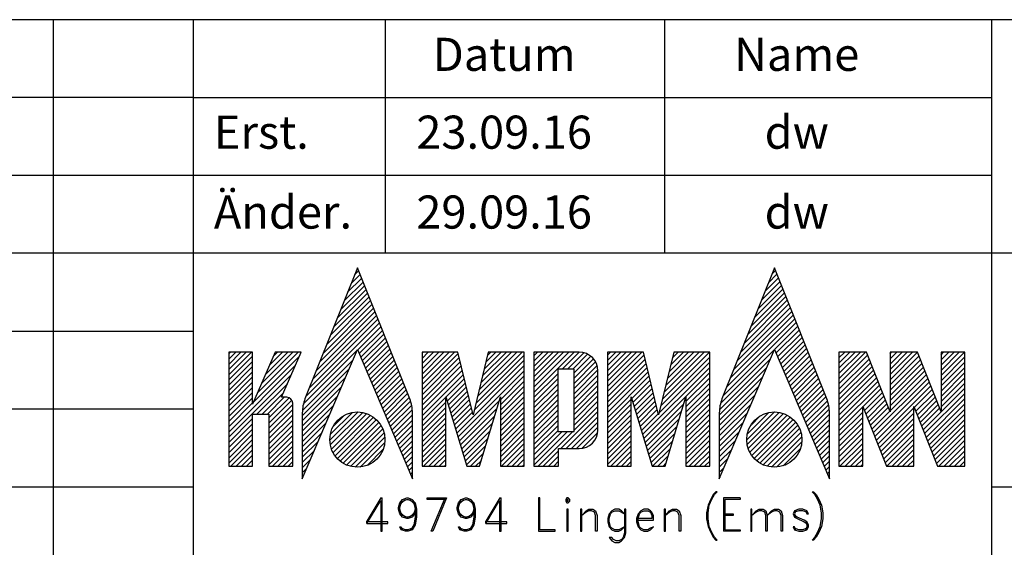
# Model space of a CAD drawing. Units: millimetres. Extents: x -1873 to 4244, y -2572 to 1900.
# Drawn here: x 2098 to 2900, y -2085 to -1655 of the extents above; entities that cross this region are included whole.
import ezdxf

# ---------------------------------------------------------------- set-up
doc = ezdxf.new("R2010")
doc.units = ezdxf.units.MM
for name, color, linetype in [('1', 7, 'Continuous'), ('102', 7, 'Continuous'), ('3', 7, 'Continuous'), ('500', 7, 'Continuous')]:
    doc.layers.add(name, color=color, linetype=linetype)
doc.styles.add('CONVERTER_12', font='txt.shx', dxfattribs={"width": 0.81})
doc.styles.add('CONVERTER_13', font='txt.shx', dxfattribs={"width": 0.9})
pattern_1 = [(45, (0, 0), (-0.141421356, 0.141421356), [])]

# ---------------------------------------------------------------- blocks, each defined once
blk = doc.blocks.new('Kopf', base_point=(-1082.541, -1467.803))
at = {"layer": '1', "linetype": 'Continuous'}
h = blk.add_hatch(dxfattribs=at)
h.set_pattern_fill('_USER', color=2, scale=0.2, angle=45, pattern_type=0)
h.set_pattern_definition(pattern_1)
edge = h.paths.add_edge_path()
edge.add_arc((-1196.593, -1340.622), 2.033, 158.1986, 180)
edge.add_line((-1198.626, -1340.622), (-1198.626, -1344.204))
edge.add_line((-1198.626, -1344.204), (-1195.633, -1337.186))
edge.add_line((-1195.633, -1337.186), (-1192.64, -1344.204))
edge.add_line((-1192.64, -1344.204), (-1192.64, -1340.622))
edge.add_arc((-1194.674, -1340.622), 2.033, 360, 381.8014)
edge.add_line((-1192.786, -1339.867), (-1195.633, -1332.748))
edge.add_line((-1195.633, -1332.748), (-1198.481, -1339.867))
h = blk.add_hatch(dxfattribs=at)
h.set_pattern_fill('_USER', color=2, scale=0.2, angle=45, pattern_type=0)
h.set_pattern_definition(pattern_1)
edge = h.paths.add_edge_path()
edge.add_arc((-1173.935, -1340.622), 2.033, 158.1986, 180)
edge.add_line((-1175.969, -1340.622), (-1175.969, -1344.204))
edge.add_line((-1175.969, -1344.204), (-1172.976, -1337.186))
edge.add_line((-1172.976, -1337.186), (-1169.983, -1344.204))
edge.add_line((-1169.983, -1344.204), (-1169.983, -1340.622))
edge.add_arc((-1172.016, -1340.622), 2.033, 0.0003, 21.8011)
edge.add_line((-1170.128, -1339.867), (-1172.976, -1332.748))
edge.add_line((-1172.976, -1332.748), (-1175.823, -1339.867))
h = blk.add_hatch(dxfattribs=at)
h.set_pattern_fill('_USER', color=2, scale=0.2, angle=45, pattern_type=0)
h.set_pattern_definition(pattern_1)
edge = h.paths.add_edge_path()
edge.add_line((-1202.624, -1337.325), (-1202.624, -1343.524))
edge.add_line((-1202.624, -1343.524), (-1201.33, -1343.524))
edge.add_line((-1201.33, -1343.524), (-1201.33, -1340.698))
edge.add_line((-1201.33, -1340.698), (-1200.439, -1340.698))
edge.add_line((-1200.439, -1340.698), (-1200.439, -1343.524))
edge.add_line((-1200.439, -1343.524), (-1199.144, -1343.524))
edge.add_line((-1199.144, -1343.524), (-1199.144, -1340.104))
edge.add_arc((-1199.472, -1340.104), 0.327, 0, 90)
edge.add_line((-1199.472, -1339.777), (-1199.754, -1339.777))
edge.add_line((-1199.754, -1339.777), (-1198.688, -1337.325))
edge.add_line((-1198.688, -1337.325), (-1200.1, -1337.325))
edge.add_line((-1200.1, -1337.325), (-1201.33, -1340.155))
edge.add_line((-1201.33, -1340.155), (-1201.33, -1337.325))
edge.add_line((-1201.33, -1337.325), (-1202.624, -1337.325))
h = blk.add_hatch(dxfattribs=at)
h.set_pattern_fill('_USER', color=2, scale=0.2, angle=45, pattern_type=0)
h.set_pattern_definition(pattern_1)
h.paths.add_polyline_path([(-1192.122, -1337.325), (-1192.122, -1343.524), (-1190.828, -1343.524), (-1190.828, -1339.748), (-1189.695, -1343.524), (-1188.99, -1343.524), (-1187.857, -1339.748), (-1187.857, -1343.524), (-1186.563, -1343.524), (-1186.563, -1337.325), (-1188.518, -1337.325), (-1189.342, -1340.74), (-1190.167, -1337.325)])
h = blk.add_hatch(dxfattribs=at)
h.set_pattern_fill('_USER', color=2, scale=0.2, angle=45, pattern_type=0)
h.set_pattern_definition(pattern_1)
edge = h.paths.add_edge_path()
edge.add_line((-1186.045, -1337.325), (-1186.045, -1343.524))
edge.add_line((-1186.045, -1343.524), (-1184.697, -1343.524))
edge.add_line((-1184.697, -1343.524), (-1184.697, -1342.564))
edge.add_line((-1184.697, -1342.564), (-1183.585, -1342.564))
edge.add_arc((-1183.585, -1341.544), 1.02, 270, 359.9999)
edge.add_line((-1182.564, -1341.544), (-1182.564, -1338.345))
edge.add_arc((-1183.585, -1338.345), 1.02, 0.0001, 90)
edge.add_line((-1183.585, -1337.325), (-1186.045, -1337.325))
h.paths.add_polyline_path([(-1183.859, -1341.643), (-1183.859, -1338.246), (-1184.75, -1338.246), (-1184.75, -1341.643)], flags=16)
h = blk.add_hatch(dxfattribs=at)
h.set_pattern_fill('_USER', color=2, scale=0.2, angle=45, pattern_type=0)
h.set_pattern_definition(pattern_1)
h.paths.add_polyline_path([(-1182.046, -1337.325), (-1182.046, -1343.524), (-1180.752, -1343.524), (-1180.752, -1339.748), (-1179.619, -1343.524), (-1178.914, -1343.524), (-1177.781, -1339.748), (-1177.781, -1343.524), (-1176.487, -1343.524), (-1176.487, -1337.325), (-1178.442, -1337.325), (-1179.266, -1340.74), (-1180.091, -1337.325)])
h = blk.add_hatch(dxfattribs=at)
h.set_pattern_fill('_USER', color=2, scale=0.2, angle=45, pattern_type=0)
h.set_pattern_definition(pattern_1)
h.paths.add_polyline_path([(-1169.465, -1337.325), (-1169.465, -1343.524), (-1168.17, -1343.524), (-1168.17, -1340.278), (-1166.884, -1343.524), (-1165.398, -1343.524), (-1165.398, -1340.278), (-1164.112, -1343.524), (-1162.626, -1343.524), (-1162.626, -1337.325), (-1163.92, -1337.325), (-1163.92, -1340.571), (-1165.206, -1337.325), (-1166.692, -1337.325), (-1166.692, -1340.571), (-1167.978, -1337.325)])
h = blk.add_hatch(dxfattribs=at)
h.set_pattern_fill('_USER', color=2, scale=0.2, angle=45, pattern_type=0)
h.set_pattern_definition(pattern_1)
edge = h.paths.add_edge_path()
edge.add_arc((-1195.633, -1342.077), 1.5, 0, 360)
h = blk.add_hatch(dxfattribs=at)
h.set_pattern_fill('_USER', color=2, scale=0.2, angle=45, pattern_type=0)
h.set_pattern_definition(pattern_1)
edge = h.paths.add_edge_path()
edge.add_arc((-1172.976, -1342.077), 1.5, 0, 360)
at = {"layer": '1', "color": 7, "linetype": 'Continuous'}
for p, q in [((-1074.679, -1319.26), (-1259.679, -1319.26)), ((-1204.539, -1374.26), (-1204.539, -1319.26)), ((-1161.159, -1374.26), (-1161.159, -1319.26)), ((-1204.539, -1323.491), (-1161.159, -1323.491)), ((-1074.679, -1331.953), (-1204.539, -1331.953))]:
    blk.add_line(p, q, dxfattribs=at)
at = {"layer": '1', "color": 2, "linetype": 'Continuous'}
for p, q in [((-1212.159, -1319.26), (-1212.159, -1374.26)), ((-1194.119, -1319.26), (-1194.119, -1331.953)), ((-1178.939, -1319.26), (-1178.939, -1331.953)), ((-1204.539, -1323.491), (-1259.679, -1323.491)), ((-1161.159, -1327.722), (-1259.679, -1327.722)), ((-1204.539, -1331.953), (-1259.679, -1331.953)), ((-1259.679, -1336.183), (-1204.539, -1336.183)), ((-1259.679, -1340.414), (-1204.539, -1340.414)), ((-1259.679, -1344.639), (-1204.539, -1344.639))]:
    blk.add_line(p, q, dxfattribs=at)
for centre, radius, start, end in [((-1183.585, -1338.345), 1.02, 0.0001, 90), ((-1196.593, -1340.622), 2.033, 158.1986, 180), ((-1194.674, -1340.622), 2.033, 360, 21.8014), ((-1173.935, -1340.622), 2.033, 158.1986, 180), ((-1172.016, -1340.622), 2.033, 0.0003, 21.8011), ((-1183.585, -1341.544), 1.02, 270, 359.9999)]:
    blk.add_arc(centre, radius, start, end, dxfattribs=at)
at = {"layer": '102', "color": 2, "linetype": 'Continuous'}
for p, q in [((-1176.155, -1344.907), (-1176.3, -1345.065)), ((-1176.221, -1345.065), (-1176.076, -1344.907)), ((-1176.076, -1344.907), (-1176.155, -1344.907)), ((-1170.779, -1345.065), (-1170.923, -1344.907)), ((-1170.923, -1344.907), (-1170.844, -1344.907)), ((-1170.844, -1344.907), (-1170.7, -1345.065)), ((-1195.116, -1346.631), (-1194.365, -1345.389)), ((-1194.357, -1345.25), (-1195.111, -1346.506)), ((-1194.365, -1345.389), (-1194.365, -1347.059)), ((-1194.357, -1345.25), (-1194.282, -1345.25)), ((-1194.282, -1347.059), (-1194.282, -1345.25)), ((-1193.399, -1345.761), (-1193.33, -1345.512)), ((-1193.33, -1345.512), (-1193.178, -1345.333)), ((-1193.33, -1345.678), (-1193.178, -1345.429)), ((-1193.33, -1345.761), (-1193.247, -1345.512)), ((-1193.247, -1345.512), (-1193.026, -1345.333)), ((-1193.178, -1345.333), (-1192.943, -1345.25)), ((-1193.178, -1345.429), (-1192.943, -1345.333)), ((-1192.943, -1345.25), (-1192.874, -1345.25)), ((-1192.943, -1345.333), (-1192.874, -1345.333)), ((-1192.874, -1345.25), (-1192.653, -1345.333)), ((-1192.874, -1345.333), (-1192.653, -1345.429)), ((-1192.805, -1345.333), (-1192.57, -1345.512)), ((-1192.653, -1345.333), (-1192.501, -1345.512)), ((-1192.653, -1345.429), (-1192.501, -1345.678)), ((-1192.57, -1345.512), (-1192.501, -1345.857)), ((-1192.501, -1345.512), (-1192.419, -1345.857)), ((-1191.839, -1345.333), (-1191.839, -1345.25)), ((-1191.839, -1345.25), (-1190.79, -1345.25)), ((-1190.859, -1345.333), (-1191.839, -1345.333)), ((-1191.618, -1347.059), (-1190.859, -1345.25)), ((-1190.79, -1345.25), (-1191.535, -1347.059)), ((-1190.21, -1345.761), (-1190.141, -1345.512)), ((-1190.141, -1345.512), (-1189.989, -1345.333)), ((-1190.141, -1345.678), (-1189.989, -1345.429)), ((-1190.141, -1345.761), (-1190.058, -1345.512)), ((-1190.058, -1345.512), (-1189.837, -1345.333)), ((-1189.989, -1345.333), (-1189.754, -1345.25)), ((-1189.989, -1345.429), (-1189.754, -1345.333)), ((-1189.754, -1345.25), (-1189.685, -1345.25)), ((-1189.754, -1345.333), (-1189.685, -1345.333)), ((-1189.685, -1345.25), (-1189.464, -1345.333)), ((-1189.685, -1345.333), (-1189.464, -1345.429)), ((-1189.616, -1345.333), (-1189.381, -1345.512)), ((-1189.464, -1345.333), (-1189.312, -1345.512)), ((-1189.464, -1345.429), (-1189.312, -1345.678)), ((-1189.381, -1345.512), (-1189.312, -1345.857)), ((-1189.312, -1345.512), (-1189.229, -1345.857)), ((-1188.655, -1346.631), (-1187.904, -1345.389)), ((-1187.896, -1345.25), (-1188.65, -1346.506)), ((-1187.904, -1345.389), (-1187.904, -1347.059)), ((-1187.896, -1345.25), (-1187.821, -1345.25)), ((-1187.821, -1347.059), (-1187.821, -1345.25)), ((-1185.723, -1345.25), (-1185.792, -1345.25)), ((-1185.792, -1345.25), (-1185.792, -1347.059)), ((-1185.723, -1346.976), (-1185.723, -1345.25)), ((-1184.246, -1345.25), (-1184.315, -1345.333)), ((-1184.315, -1345.333), (-1184.315, -1345.429)), ((-1184.315, -1345.429), (-1184.246, -1345.512)), ((-1184.177, -1345.25), (-1184.246, -1345.25)), ((-1184.246, -1345.333), (-1184.246, -1345.429)), ((-1184.177, -1345.333), (-1184.246, -1345.333)), ((-1184.246, -1345.429), (-1184.177, -1345.429)), ((-1184.246, -1345.512), (-1184.177, -1345.512)), ((-1184.094, -1345.333), (-1184.177, -1345.25)), ((-1184.177, -1345.429), (-1184.177, -1345.333)), ((-1184.177, -1345.512), (-1184.094, -1345.429)), ((-1184.094, -1345.429), (-1184.094, -1345.333)), ((-1176.432, -1345.315), (-1176.576, -1345.644)), ((-1176.511, -1345.644), (-1176.366, -1345.315)), ((-1176.3, -1345.065), (-1176.432, -1345.315)), ((-1176.366, -1345.315), (-1176.221, -1345.065)), ((-1174.84, -1345.25), (-1175.738, -1345.25)), ((-1175.738, -1345.25), (-1175.738, -1347.059)), ((-1174.84, -1345.333), (-1175.669, -1345.333)), ((-1175.669, -1345.333), (-1175.669, -1346.976)), ((-1174.84, -1345.25), (-1174.84, -1345.333)), ((-1170.634, -1345.315), (-1170.779, -1345.065)), ((-1170.7, -1345.065), (-1170.568, -1345.315)), ((-1170.489, -1345.644), (-1170.634, -1345.315)), ((-1170.568, -1345.315), (-1170.423, -1345.644)), ((-1193.399, -1345.857), (-1193.399, -1345.761)), ((-1193.33, -1346.12), (-1193.399, -1345.857)), ((-1193.33, -1345.857), (-1193.33, -1345.761)), ((-1193.247, -1346.12), (-1193.33, -1345.857)), ((-1193.178, -1346.203), (-1193.33, -1345.94)), ((-1192.501, -1345.94), (-1192.653, -1346.203)), ((-1192.501, -1345.857), (-1192.57, -1346.12)), ((-1192.501, -1345.857), (-1192.501, -1346.285)), ((-1192.419, -1345.857), (-1192.419, -1346.285)), ((-1190.21, -1345.857), (-1190.21, -1345.761)), ((-1190.141, -1346.12), (-1190.21, -1345.857)), ((-1190.141, -1345.857), (-1190.141, -1345.761)), ((-1190.058, -1346.12), (-1190.141, -1345.857)), ((-1189.989, -1346.203), (-1190.141, -1345.94)), ((-1189.312, -1345.94), (-1189.464, -1346.203)), ((-1189.312, -1345.857), (-1189.381, -1346.12)), ((-1189.312, -1345.857), (-1189.312, -1346.285)), ((-1189.229, -1345.857), (-1189.229, -1346.285)), ((-1184.177, -1345.857), (-1184.246, -1345.857)), ((-1184.246, -1345.857), (-1184.246, -1347.059)), ((-1184.177, -1347.059), (-1184.177, -1345.857)), ((-1183.431, -1345.857), (-1183.514, -1345.857)), ((-1183.514, -1345.857), (-1183.514, -1347.059)), ((-1183.431, -1347.059), (-1183.431, -1345.857)), ((-1183.431, -1346.203), (-1183.21, -1345.94)), ((-1183.21, -1346.023), (-1183.431, -1346.203)), ((-1183.21, -1345.94), (-1183.058, -1345.857)), ((-1183.058, -1345.94), (-1183.21, -1346.023)), ((-1183.058, -1345.857), (-1182.837, -1345.857)), ((-1182.906, -1345.94), (-1183.058, -1345.94)), ((-1182.755, -1346.023), (-1182.906, -1345.94)), ((-1182.837, -1345.857), (-1182.686, -1345.94)), ((-1182.686, -1346.203), (-1182.755, -1346.023)), ((-1182.686, -1345.94), (-1182.603, -1346.203)), ((-1181.802, -1345.94), (-1181.954, -1346.12)), ((-1181.871, -1346.12), (-1181.802, -1346.023)), ((-1181.65, -1345.857), (-1181.802, -1345.94)), ((-1181.802, -1346.023), (-1181.65, -1345.94)), ((-1181.429, -1345.857), (-1181.65, -1345.857)), ((-1181.65, -1345.94), (-1181.429, -1345.94)), ((-1181.277, -1345.94), (-1181.429, -1345.857)), ((-1181.429, -1345.94), (-1181.126, -1346.12)), ((-1181.126, -1346.12), (-1181.277, -1345.94)), ((-1181.043, -1345.857), (-1181.126, -1345.857)), ((-1181.126, -1345.857), (-1181.126, -1347.141)), ((-1181.043, -1347.141), (-1181.043, -1345.857)), ((-1180.228, -1345.94), (-1180.38, -1346.12)), ((-1180.311, -1346.12), (-1180.228, -1346.023)), ((-1180.076, -1345.857), (-1180.228, -1345.94)), ((-1180.228, -1346.023), (-1180.076, -1345.94)), ((-1179.855, -1345.857), (-1180.076, -1345.857)), ((-1180.076, -1345.94), (-1179.855, -1345.94)), ((-1179.704, -1345.94), (-1179.855, -1345.857)), ((-1179.855, -1345.94), (-1179.704, -1346.023)), ((-1179.635, -1346.023), (-1179.704, -1345.94)), ((-1179.704, -1346.023), (-1179.635, -1346.203)), ((-1179.552, -1346.203), (-1179.635, -1346.023)), ((-1178.889, -1345.857), (-1178.972, -1345.857)), ((-1178.972, -1345.857), (-1178.972, -1347.059)), ((-1178.889, -1347.059), (-1178.889, -1345.857)), ((-1178.889, -1346.203), (-1178.668, -1345.94)), ((-1178.668, -1346.023), (-1178.889, -1346.203)), ((-1178.668, -1345.94), (-1178.516, -1345.857)), ((-1178.516, -1345.94), (-1178.668, -1346.023)), ((-1178.516, -1345.857), (-1178.295, -1345.857)), ((-1178.364, -1345.94), (-1178.516, -1345.94)), ((-1178.213, -1346.023), (-1178.364, -1345.94)), ((-1178.295, -1345.857), (-1178.143, -1345.94)), ((-1178.143, -1346.203), (-1178.213, -1346.023)), ((-1178.143, -1345.94), (-1178.061, -1346.203)), ((-1176.576, -1345.644), (-1176.655, -1346.065)), ((-1176.655, -1346.065), (-1176.655, -1346.381)), ((-1176.576, -1346.065), (-1176.511, -1345.644)), ((-1176.576, -1346.381), (-1176.576, -1346.065)), ((-1174.192, -1345.857), (-1174.261, -1345.857)), ((-1174.261, -1345.857), (-1174.261, -1347.059)), ((-1174.192, -1347.059), (-1174.192, -1345.857)), ((-1174.192, -1346.203), (-1173.957, -1345.94)), ((-1173.957, -1346.023), (-1174.192, -1346.203)), ((-1173.957, -1345.94), (-1173.805, -1345.857)), ((-1173.805, -1345.94), (-1173.957, -1346.023)), ((-1173.805, -1345.857), (-1173.584, -1345.857)), ((-1173.653, -1345.94), (-1173.805, -1345.94)), ((-1173.501, -1346.023), (-1173.653, -1345.94)), ((-1173.584, -1345.857), (-1173.432, -1345.94)), ((-1173.432, -1346.203), (-1173.501, -1346.023)), ((-1173.432, -1345.94), (-1173.363, -1346.203)), ((-1173.363, -1346.203), (-1173.128, -1345.94)), ((-1173.128, -1346.023), (-1173.363, -1346.203)), ((-1173.128, -1345.94), (-1172.977, -1345.857)), ((-1172.977, -1345.94), (-1173.128, -1346.023)), ((-1172.977, -1345.857), (-1172.756, -1345.857)), ((-1172.825, -1345.94), (-1172.977, -1345.94)), ((-1172.673, -1346.023), (-1172.825, -1345.94)), ((-1172.756, -1345.857), (-1172.604, -1345.94)), ((-1172.604, -1346.203), (-1172.673, -1346.023)), ((-1172.604, -1345.94), (-1172.535, -1346.203)), ((-1171.886, -1345.94), (-1171.955, -1346.12)), ((-1171.651, -1345.857), (-1171.886, -1345.94)), ((-1171.651, -1345.94), (-1171.886, -1346.023)), ((-1171.803, -1345.94), (-1171.886, -1346.12)), ((-1171.43, -1345.857), (-1171.651, -1345.857)), ((-1171.43, -1345.94), (-1171.651, -1345.94)), ((-1171.209, -1345.94), (-1171.43, -1345.857)), ((-1171.209, -1346.023), (-1171.43, -1345.94)), ((-1171.278, -1345.94), (-1171.209, -1346.12)), ((-1171.127, -1346.12), (-1171.209, -1345.94)), ((-1170.423, -1346.065), (-1170.489, -1345.644)), ((-1170.423, -1345.644), (-1170.344, -1346.065)), ((-1170.423, -1346.381), (-1170.423, -1346.065)), ((-1170.344, -1346.065), (-1170.344, -1346.381)), ((-1195.111, -1346.631), (-1195.111, -1346.506)), ((-1193.979, -1346.548), (-1195.042, -1346.548)), ((-1193.979, -1346.631), (-1193.979, -1346.548)), ((-1193.178, -1346.285), (-1193.33, -1346.12)), ((-1193.026, -1346.285), (-1193.247, -1346.12)), ((-1192.943, -1346.285), (-1193.178, -1346.203)), ((-1192.943, -1346.368), (-1193.178, -1346.285)), ((-1192.874, -1346.285), (-1192.943, -1346.285)), ((-1192.874, -1346.368), (-1192.943, -1346.368)), ((-1192.653, -1346.203), (-1192.874, -1346.285)), ((-1192.653, -1346.285), (-1192.874, -1346.368)), ((-1192.57, -1346.12), (-1192.805, -1346.285)), ((-1192.501, -1346.12), (-1192.653, -1346.285)), ((-1192.501, -1346.285), (-1192.57, -1346.713)), ((-1192.419, -1346.285), (-1192.501, -1346.713)), ((-1189.989, -1346.285), (-1190.141, -1346.12)), ((-1189.837, -1346.285), (-1190.058, -1346.12)), ((-1189.754, -1346.285), (-1189.989, -1346.203)), ((-1189.754, -1346.368), (-1189.989, -1346.285)), ((-1189.685, -1346.285), (-1189.754, -1346.285)), ((-1189.685, -1346.368), (-1189.754, -1346.368)), ((-1189.464, -1346.203), (-1189.685, -1346.285)), ((-1189.464, -1346.285), (-1189.685, -1346.368)), ((-1189.381, -1346.12), (-1189.616, -1346.285)), ((-1189.312, -1346.12), (-1189.464, -1346.285)), ((-1189.312, -1346.285), (-1189.381, -1346.713)), ((-1189.229, -1346.285), (-1189.312, -1346.713)), ((-1188.65, -1346.631), (-1188.65, -1346.506)), ((-1187.518, -1346.548), (-1188.581, -1346.548)), ((-1187.518, -1346.631), (-1187.518, -1346.548)), ((-1182.686, -1347.059), (-1182.686, -1346.203)), ((-1182.603, -1346.203), (-1182.603, -1347.059)), ((-1181.954, -1346.12), (-1182.023, -1346.368)), ((-1182.023, -1346.368), (-1182.023, -1346.548)), ((-1182.023, -1346.548), (-1181.954, -1346.81)), ((-1181.954, -1346.368), (-1181.871, -1346.12)), ((-1181.954, -1346.548), (-1181.954, -1346.368)), ((-1181.871, -1346.81), (-1181.954, -1346.548)), ((-1180.38, -1346.12), (-1180.463, -1346.368)), ((-1180.463, -1346.368), (-1180.463, -1346.548)), ((-1180.463, -1346.548), (-1180.38, -1346.81)), ((-1180.38, -1346.368), (-1180.311, -1346.12)), ((-1180.38, -1346.548), (-1180.38, -1346.368)), ((-1179.635, -1346.368), (-1180.38, -1346.368)), ((-1180.38, -1346.451), (-1179.552, -1346.451)), ((-1180.311, -1346.81), (-1180.38, -1346.548)), ((-1179.635, -1346.203), (-1179.635, -1346.368)), ((-1179.552, -1346.451), (-1179.552, -1346.203)), ((-1178.143, -1347.059), (-1178.143, -1346.203)), ((-1178.061, -1346.203), (-1178.061, -1347.059)), ((-1176.655, -1346.381), (-1176.576, -1346.802)), ((-1176.511, -1346.802), (-1176.576, -1346.381)), ((-1175.669, -1346.12), (-1175.213, -1346.12)), ((-1175.213, -1346.203), (-1175.669, -1346.203)), ((-1175.213, -1346.12), (-1175.213, -1346.203)), ((-1173.432, -1347.059), (-1173.432, -1346.203)), ((-1173.363, -1346.203), (-1173.363, -1347.059)), ((-1172.604, -1347.059), (-1172.604, -1346.203)), ((-1172.535, -1346.203), (-1172.535, -1347.059)), ((-1171.955, -1346.12), (-1171.886, -1346.285)), ((-1171.886, -1346.12), (-1171.803, -1346.285)), ((-1171.734, -1346.285), (-1171.886, -1346.203)), ((-1171.886, -1346.285), (-1171.734, -1346.368)), ((-1171.361, -1346.451), (-1171.734, -1346.285)), ((-1171.734, -1346.368), (-1171.361, -1346.548)), ((-1171.209, -1346.548), (-1171.361, -1346.451)), ((-1171.361, -1346.548), (-1171.209, -1346.631)), ((-1171.278, -1346.548), (-1171.209, -1346.713)), ((-1171.209, -1346.12), (-1171.127, -1346.12)), ((-1171.127, -1346.713), (-1171.209, -1346.548)), ((-1170.489, -1346.802), (-1170.423, -1346.381)), ((-1170.344, -1346.381), (-1170.423, -1346.802)), ((-1195.111, -1346.631), (-1193.979, -1346.631)), ((-1194.365, -1347.059), (-1194.282, -1347.059)), ((-1193.247, -1346.976), (-1193.33, -1346.81)), ((-1193.33, -1346.81), (-1193.247, -1346.81)), ((-1193.247, -1346.81), (-1193.178, -1346.976)), ((-1193.026, -1346.976), (-1193.247, -1346.893)), ((-1193.026, -1347.059), (-1193.247, -1346.976)), ((-1192.874, -1346.976), (-1193.026, -1346.976)), ((-1192.874, -1347.059), (-1193.026, -1347.059)), ((-1192.653, -1346.893), (-1192.874, -1346.976)), ((-1192.653, -1346.976), (-1192.874, -1347.059)), ((-1192.57, -1346.713), (-1192.722, -1346.976)), ((-1192.501, -1346.713), (-1192.653, -1346.976)), ((-1191.535, -1347.059), (-1191.618, -1347.059)), ((-1190.058, -1346.976), (-1190.141, -1346.81)), ((-1190.141, -1346.81), (-1190.058, -1346.81)), ((-1190.058, -1346.81), (-1189.989, -1346.976)), ((-1189.837, -1346.976), (-1190.058, -1346.893)), ((-1189.837, -1347.059), (-1190.058, -1346.976)), ((-1189.685, -1346.976), (-1189.837, -1346.976)), ((-1189.685, -1347.059), (-1189.837, -1347.059)), ((-1189.464, -1346.893), (-1189.685, -1346.976)), ((-1189.464, -1346.976), (-1189.685, -1347.059)), ((-1189.381, -1346.713), (-1189.533, -1346.976)), ((-1189.312, -1346.713), (-1189.464, -1346.976)), ((-1188.65, -1346.631), (-1187.518, -1346.631)), ((-1187.904, -1347.059), (-1187.821, -1347.059)), ((-1185.792, -1347.059), (-1184.894, -1347.059)), ((-1184.894, -1346.976), (-1185.723, -1346.976)), ((-1184.894, -1347.059), (-1184.894, -1346.976)), ((-1184.246, -1347.059), (-1184.177, -1347.059)), ((-1183.514, -1347.059), (-1183.431, -1347.059)), ((-1182.603, -1347.059), (-1182.686, -1347.059)), ((-1181.954, -1346.81), (-1181.802, -1346.976)), ((-1181.802, -1346.893), (-1181.871, -1346.81)), ((-1181.65, -1346.976), (-1181.802, -1346.893)), ((-1181.802, -1346.976), (-1181.65, -1347.059)), ((-1181.429, -1346.976), (-1181.65, -1346.976)), ((-1181.65, -1347.059), (-1181.429, -1347.059)), ((-1181.126, -1346.81), (-1181.429, -1346.976)), ((-1181.429, -1347.059), (-1181.277, -1346.976)), ((-1181.277, -1346.976), (-1181.126, -1346.81)), ((-1181.126, -1347.141), (-1181.195, -1347.404)), ((-1181.126, -1347.404), (-1181.043, -1347.141)), ((-1180.38, -1346.81), (-1180.228, -1346.976)), ((-1180.228, -1346.893), (-1180.311, -1346.81)), ((-1180.076, -1346.976), (-1180.228, -1346.893)), ((-1180.228, -1346.976), (-1180.076, -1347.059)), ((-1179.855, -1346.976), (-1180.076, -1346.976)), ((-1180.076, -1347.059), (-1179.855, -1347.059)), ((-1179.704, -1346.893), (-1179.855, -1346.976)), ((-1179.855, -1347.059), (-1179.704, -1346.976)), ((-1179.704, -1346.976), (-1179.552, -1346.81)), ((-1179.552, -1346.81), (-1179.704, -1346.893)), ((-1178.972, -1347.059), (-1178.889, -1347.059)), ((-1178.061, -1347.059), (-1178.143, -1347.059)), ((-1176.576, -1346.802), (-1176.432, -1347.131)), ((-1176.366, -1347.131), (-1176.511, -1346.802)), ((-1176.432, -1347.131), (-1176.3, -1347.382)), ((-1176.221, -1347.382), (-1176.366, -1347.131)), ((-1174.84, -1347.059), (-1175.738, -1347.059)), ((-1175.669, -1346.976), (-1174.84, -1346.976)), ((-1174.84, -1346.976), (-1174.84, -1347.059)), ((-1174.261, -1347.059), (-1174.192, -1347.059)), ((-1173.363, -1347.059), (-1173.432, -1347.059)), ((-1172.535, -1347.059), (-1172.604, -1347.059)), ((-1171.886, -1346.81), (-1171.955, -1346.81)), ((-1171.955, -1346.81), (-1171.886, -1346.976)), ((-1171.803, -1346.976), (-1171.886, -1346.81)), ((-1171.651, -1346.976), (-1171.886, -1346.893)), ((-1171.886, -1346.976), (-1171.651, -1347.059)), ((-1171.43, -1346.976), (-1171.651, -1346.976)), ((-1171.651, -1347.059), (-1171.43, -1347.059)), ((-1171.209, -1346.893), (-1171.43, -1346.976)), ((-1171.43, -1347.059), (-1171.209, -1346.976)), ((-1171.209, -1346.81), (-1171.278, -1346.976)), ((-1171.209, -1346.713), (-1171.209, -1346.81)), ((-1171.209, -1346.976), (-1171.127, -1346.81)), ((-1171.127, -1346.81), (-1171.127, -1346.713)), ((-1170.779, -1347.382), (-1170.634, -1347.131)), ((-1170.568, -1347.131), (-1170.7, -1347.382)), ((-1170.634, -1347.131), (-1170.489, -1346.802)), ((-1170.423, -1346.802), (-1170.568, -1347.131)), ((-1181.954, -1347.404), (-1181.802, -1347.583)), ((-1181.802, -1347.404), (-1181.954, -1347.404)), ((-1181.719, -1347.5), (-1181.802, -1347.404)), ((-1181.802, -1347.583), (-1181.65, -1347.666)), ((-1181.567, -1347.583), (-1181.719, -1347.5)), ((-1181.65, -1347.666), (-1181.429, -1347.666)), ((-1181.429, -1347.583), (-1181.567, -1347.583)), ((-1181.277, -1347.5), (-1181.429, -1347.583)), ((-1181.429, -1347.666), (-1181.277, -1347.583)), ((-1181.277, -1347.583), (-1181.126, -1347.404)), ((-1181.195, -1347.404), (-1181.277, -1347.5)), ((-1176.3, -1347.382), (-1176.155, -1347.54)), ((-1176.076, -1347.54), (-1176.221, -1347.382)), ((-1176.155, -1347.54), (-1176.076, -1347.54)), ((-1170.923, -1347.54), (-1170.779, -1347.382)), ((-1170.844, -1347.54), (-1170.923, -1347.54)), ((-1170.7, -1347.382), (-1170.844, -1347.54))]:
    blk.add_line(p, q, dxfattribs=at)
at = {"layer": '3', "color": 2, "linetype": 'Continuous'}
for p, q in [((-1195.633, -1332.748), (-1198.481, -1339.867)), ((-1192.786, -1339.867), (-1195.633, -1332.748)), ((-1172.976, -1332.748), (-1175.823, -1339.867)), ((-1170.128, -1339.867), (-1172.976, -1332.748)), ((-1201.33, -1337.325), (-1202.624, -1337.325)), ((-1202.624, -1337.325), (-1202.624, -1343.524)), ((-1200.1, -1337.325), (-1201.33, -1340.155)), ((-1201.33, -1340.155), (-1201.33, -1337.325)), ((-1198.688, -1337.325), (-1200.1, -1337.325)), ((-1199.754, -1339.777), (-1198.688, -1337.325)), ((-1198.626, -1344.204), (-1195.633, -1337.186)), ((-1195.633, -1337.186), (-1192.64, -1344.204)), ((-1190.167, -1337.325), (-1192.122, -1337.325)), ((-1192.122, -1337.325), (-1192.122, -1343.524)), ((-1189.342, -1340.74), (-1190.167, -1337.325)), ((-1188.518, -1337.325), (-1189.342, -1340.74)), ((-1186.563, -1337.325), (-1188.518, -1337.325)), ((-1186.563, -1343.524), (-1186.563, -1337.325)), ((-1183.585, -1337.325), (-1186.045, -1337.325)), ((-1186.045, -1337.325), (-1186.045, -1343.524)), ((-1180.091, -1337.325), (-1182.046, -1337.325)), ((-1182.046, -1337.325), (-1182.046, -1343.524)), ((-1179.266, -1340.74), (-1180.091, -1337.325)), ((-1178.442, -1337.325), (-1179.266, -1340.74)), ((-1176.487, -1337.325), (-1178.442, -1337.325)), ((-1176.487, -1343.524), (-1176.487, -1337.325)), ((-1175.969, -1344.204), (-1172.976, -1337.186)), ((-1172.976, -1337.186), (-1169.983, -1344.204)), ((-1167.978, -1337.325), (-1169.465, -1337.325)), ((-1169.465, -1337.325), (-1169.465, -1343.524)), ((-1166.692, -1340.571), (-1167.978, -1337.325)), ((-1165.206, -1337.325), (-1166.692, -1337.325)), ((-1166.692, -1337.325), (-1166.692, -1340.571)), ((-1163.92, -1340.571), (-1165.206, -1337.325)), ((-1162.626, -1337.325), (-1163.92, -1337.325)), ((-1163.92, -1337.325), (-1163.92, -1340.571)), ((-1162.626, -1343.524), (-1162.626, -1337.325)), ((-1183.859, -1338.246), (-1184.75, -1338.246)), ((-1184.75, -1338.246), (-1184.75, -1341.643)), ((-1183.859, -1341.643), (-1183.859, -1338.246)), ((-1182.564, -1341.544), (-1182.564, -1338.345)), ((-1199.472, -1339.777), (-1199.754, -1339.777)), ((-1199.144, -1343.524), (-1199.144, -1340.104)), ((-1190.828, -1339.748), (-1189.695, -1343.524)), ((-1190.828, -1343.524), (-1190.828, -1339.748)), ((-1188.99, -1343.524), (-1187.857, -1339.748)), ((-1187.857, -1339.748), (-1187.857, -1343.524)), ((-1180.752, -1343.524), (-1180.752, -1339.748)), ((-1180.752, -1339.748), (-1179.619, -1343.524)), ((-1178.914, -1343.524), (-1177.781, -1339.748)), ((-1177.781, -1339.748), (-1177.781, -1343.524)), ((-1201.33, -1343.524), (-1201.33, -1340.698)), ((-1201.33, -1340.698), (-1200.439, -1340.698)), ((-1200.439, -1340.698), (-1200.439, -1343.524)), ((-1198.626, -1340.622), (-1198.626, -1344.204)), ((-1192.64, -1344.204), (-1192.64, -1340.622)), ((-1175.969, -1340.622), (-1175.969, -1344.204)), ((-1169.983, -1344.204), (-1169.983, -1340.622)), ((-1168.17, -1343.524), (-1168.17, -1340.278)), ((-1168.17, -1340.278), (-1166.884, -1343.524)), ((-1165.398, -1343.524), (-1165.398, -1340.278)), ((-1165.398, -1340.278), (-1164.112, -1343.524)), ((-1184.75, -1341.643), (-1183.859, -1341.643)), ((-1184.697, -1343.524), (-1184.697, -1342.564)), ((-1184.697, -1342.564), (-1183.585, -1342.564)), ((-1202.624, -1343.524), (-1201.33, -1343.524)), ((-1200.439, -1343.524), (-1199.144, -1343.524)), ((-1192.122, -1343.524), (-1190.828, -1343.524)), ((-1189.695, -1343.524), (-1188.99, -1343.524)), ((-1187.857, -1343.524), (-1186.563, -1343.524)), ((-1186.045, -1343.524), (-1184.697, -1343.524)), ((-1182.046, -1343.524), (-1180.752, -1343.524)), ((-1179.619, -1343.524), (-1178.914, -1343.524)), ((-1177.781, -1343.524), (-1176.487, -1343.524)), ((-1169.465, -1343.524), (-1168.17, -1343.524)), ((-1166.884, -1343.524), (-1165.398, -1343.524)), ((-1164.112, -1343.524), (-1162.626, -1343.524))]:
    blk.add_line(p, q, dxfattribs=at)
for centre in [(-1195.633, -1342.077), (-1172.976, -1342.077)]:
    blk.add_circle(centre, 1.5, dxfattribs=at)
blk.add_arc((-1199.472, -1340.104), 0.327, 0, 90, dxfattribs=at)
at = {"layer": '500', "color": 2, "linetype": 'Continuous'}
blk.add_line((-1161.159, -1344.645), (-1074.679, -1344.645), dxfattribs=at)
at = {"layer": '1', "color": 2, "char_height": 1.8, "line_spacing_factor": 1.320528}
for s, insert, attachment_point, style in [('Datum', (-1187.659, -1321.376), 5, 'CONVERTER_13'), ('Name', (-1171.759, -1321.376), 5, 'CONVERTER_13'), ('Erst.', (-1203.432, -1325.606), 4, 'CONVERTER_12'), ('23.09.16', (-1187.659, -1325.606), 5, 'CONVERTER_12'), ('dw', (-1171.759, -1325.606), 5, 'CONVERTER_12'), ('Änder.', (-1203.432, -1329.946), 4, 'CONVERTER_12'), ('29.09.16', (-1187.659, -1329.946), 5, 'CONVERTER_12'), ('dw', (-1171.759, -1329.946), 5, 'CONVERTER_12')]:
    blk.add_mtext(s, dxfattribs=dict(at, insert=insert, attachment_point=attachment_point, style=style))
blk = doc.blocks.new('_tb_frame_A3QV', base_point=(-1469.679, -1374.26))
blk.add_blockref('Kopf', (-1082.541, -1467.803))

msp = doc.modelspace()

# ---------------------------------------------------------------- block references
at = {"xscale": 15, "yscale": 15, "zscale": 15}
msp.add_blockref('_tb_frame_A3QV', (-1737.55, -2480.26), dxfattribs=at)

doc.saveas('drawing.dxf')
